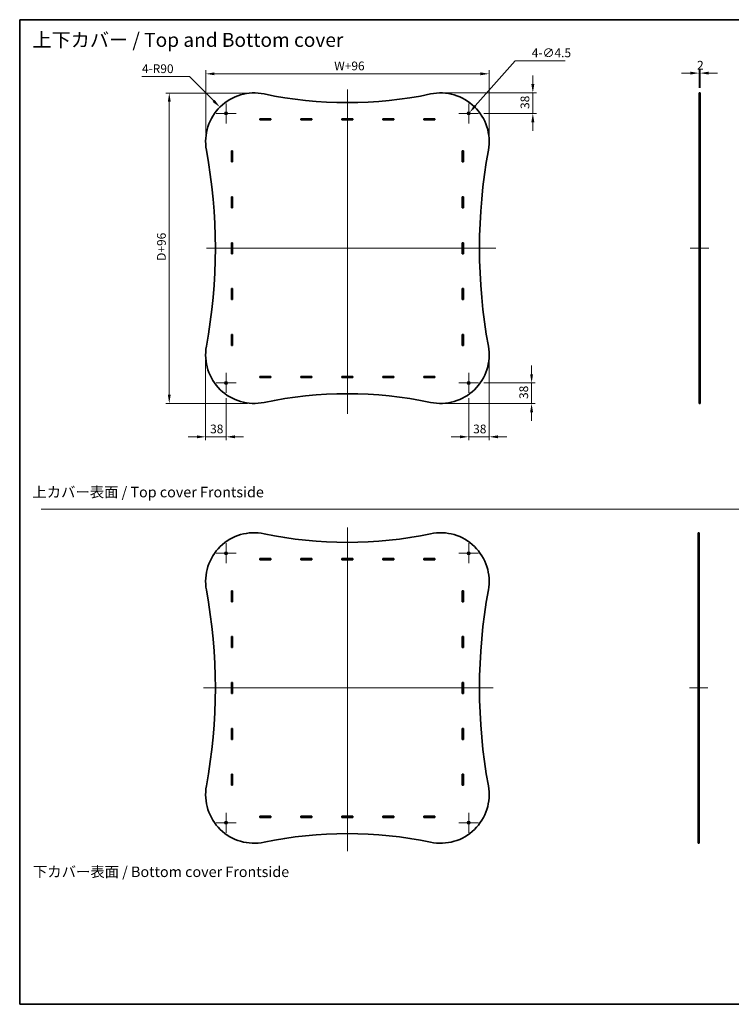
# Model space of a CAD drawing. Units: millimetres. Extents: x 0 to 10206, y 0 to 2108.
# Drawn here: x 3344 to 4664, y 0 to 1826 of the extents above; entities that cross this region are included whole.
import ezdxf

# ---------------------------------------------------------------- set-up
doc = ezdxf.new("R2010")
doc.units = ezdxf.units.MM
doc.layers.get('Defpoints').update_dxf_attribs({"lineweight": 25})
for name, color, linetype, lineweight in [('Border (ISO)', 7, 'Continuous', 35), ('Center Mark (ISO)', 131, 'Continuous', 18), ('Centerline (ISO)', 131, 'Continuous', 18), ('Dimension (ISO)', 7, 'Continuous', 18), ('Dimension (ISO) @ 1', 7, 'Continuous', 18), ('Sketch Geometry (ISO)', 7, 'Continuous', 18), ('Symbol (ISO)', 7, 'Continuous', 18), ('Visible (ISO)', 7, 'Continuous', 35), ('Visible Narrow (ISO)', 7, 'Continuous', 25)]:
    doc.layers.add(name, color=color, linetype=linetype, lineweight=lineweight)
doc.styles.add('Note Text (TK)', font='MS PGothic.ttf')
doc.dimstyles.new('Default - Method 1b (TK)', dxfattribs={"dimtxt": 2.5, "dimasz": 2.5, "dimexe": 1, "dimexo": 1.5, "dimgap": 1, "dimtad": 1, "dimtoh": 1, "dimrnd": 1e-08, "dimdsep": 46, "dimtxsty": 'Note Text (TK)', "dimcen": 0.09, "dimdle": 5, "dimclrd": 100, "dimclre": 100, "dimclrt": 7, "dimadec": 1, "dimazin": 1, "dimtfac": 1, "dimtmove": 0, "dimatfit": 3, "dimfxl": 1, "dimtolj": 1, "dimlwd": -1, "dimlwe": -1, "dimarcsym": 0})

# ---------------------------------------------------------------- blocks, each defined once
blk = doc.blocks.new('図面枠 tk図枠')
at = {"layer": 'Border (ISO)'}
for p, q in [((14.5, 289), (405.5, 289)), ((14.5, 289), (14.5, 8)), ((14.5, 8), (405.5, 8))]:
    blk.add_line(p, q, dxfattribs=at)
blk = doc.blocks.new('*D35')
at = {"layer": 'Defpoints', "color": 0}
for p in [(4214.4, 1726.1), (3688.6, 1605.6), (4214.4, 1597.9)]:
    blk.add_point(p, dxfattribs=at)
at = {"layer": 'Dimension (ISO)', "color": 100}
for p, q in [((3688.6, 1615.4), (3688.6, 1732.6)), ((3704.9, 1726.1), (4198.2, 1726.1)), ((4214.4, 1607.7), (4214.4, 1732.6))]:
    blk.add_line(p, q, dxfattribs=at)
for points in [[(3704.9, 1728.8), (3704.9, 1723.4), (3688.6, 1726.1)], [(4198.2, 1728.8), (4198.2, 1723.4), (4214.4, 1726.1)]]:
    blk.add_solid(points, dxfattribs=at)
at = {"layer": 'Dimension (ISO)', "color": 7, "insert": (3922.1, 1740.7), "char_height": 16.25, "attachment_point": 4, "style": 'Note Text (TK)'}
blk.add_mtext('\\A1; \\fＭＳ Ｐゴシック|b0|i0;W+96', dxfattribs=at)
blk = doc.blocks.new('*D36')
at = {"layer": 'Defpoints', "color": 0}
for p in [(3783.5, 1690.5), (3621, 1114.6), (3775.8, 1114.6)]:
    blk.add_point(p, dxfattribs=at)
at = {"layer": 'Dimension (ISO)', "color": 100}
for p, q in [((3773.7, 1690.5), (3614.5, 1690.5)), ((3621, 1674.2), (3621, 1130.9)), ((3766, 1114.6), (3614.5, 1114.6))]:
    blk.add_line(p, q, dxfattribs=at)
for points in [[(3618.3, 1674.2), (3623.7, 1674.2), (3621, 1690.5)], [(3618.3, 1130.9), (3623.7, 1130.9), (3621, 1114.6)]]:
    blk.add_solid(points, dxfattribs=at)
at = {"layer": 'Dimension (ISO)', "color": 7, "insert": (3606.4, 1374.2), "char_height": 16.25, "attachment_point": 4, "rotation": 90, "style": 'Note Text (TK)'}
blk.add_mtext('\\A1; \\fＭＳ Ｐゴシック|b0|i0;D+96', dxfattribs=at)
blk = doc.blocks.new('*D37')
at = {"layer": 'Defpoints', "color": 0}
for p in [(3714.9, 1664.3), (3778.5, 1600.6)]:
    blk.add_point(p, dxfattribs=at)
at = {"layer": 'Dimension (ISO)', "color": 100}
for p, q in [((3570.3, 1721), (3658.3, 1721)), ((3658.3, 1721), (3703.4, 1675.8))]:
    blk.add_line(p, q, dxfattribs=at)
blk.add_solid([(3705.3, 1677.7), (3701.5, 1673.9), (3714.9, 1664.3)], dxfattribs=at)
at = {"layer": 'Dimension (ISO)', "color": 7, "insert": (3570.3, 1735.6), "char_height": 16.25, "attachment_point": 4, "style": 'Note Text (TK)'}
blk.add_mtext('\\A1;\\fＭＳ Ｐゴシック|b0|i0;4-R90', dxfattribs=at)
blk = doc.blocks.new('*D38')
at = {"layer": 'Defpoints', "color": 0}
for p in [(4175, 1650.9), (4178, 1654.3)]:
    blk.add_point(p, dxfattribs=at)
at = {"layer": 'Dimension (ISO)', "color": 100}
for p, q in [((4262.6, 1750.4), (4188.7, 1666.5)), ((4355.3, 1750.4), (4262.6, 1750.4)), ((4175.9, 1652.6), (4177, 1652.6)), ((4176.5, 1652), (4176.5, 1653.2))]:
    blk.add_line(p, q, dxfattribs=at)
blk.add_solid([(4186.7, 1668.3), (4190.7, 1664.7), (4178, 1654.3)], dxfattribs=at)
at = {"layer": 'Dimension (ISO)', "color": 7, "insert": (4293.5, 1765), "char_height": 16.25, "attachment_point": 4, "style": 'Note Text (TK)'}
blk.add_mtext('\\A1;\\fＭＳ Ｐゴシック|b0|i0;4-∅4.5', dxfattribs=at)
blk = doc.blocks.new('*D39')
at = {"layer": 'Defpoints', "color": 0}
for p in [(4605.8, 1727.4), (4603.8, 1690.6), (4605.8, 1690.6)]:
    blk.add_point(p, dxfattribs=at)
at = {"layer": 'Dimension (ISO)', "color": 100}
for p, q in [((4587.5, 1727.4), (4571.3, 1727.4)), ((4603.8, 1700.4), (4603.8, 1733.9)), ((4603.8, 1727.4), (4605.8, 1727.4)), ((4605.8, 1700.4), (4605.8, 1733.9)), ((4622, 1727.4), (4638.3, 1727.4))]:
    blk.add_line(p, q, dxfattribs=at)
for points in [[(4587.5, 1730.1), (4587.5, 1724.7), (4603.8, 1727.4)], [(4622, 1730.1), (4622, 1724.7), (4605.8, 1727.4)]]:
    blk.add_solid(points, dxfattribs=at)
at = {"layer": 'Dimension (ISO)', "color": 7, "insert": (4600.1, 1742), "char_height": 16.25, "attachment_point": 4, "style": 'Note Text (TK)'}
blk.add_mtext('\\A1;2', dxfattribs=at)
blk = doc.blocks.new('*D26')
at = {"layer": 'Defpoints', "color": 0}
for p in [(3688.5, 1204.6), (3726.5, 1134.1), (3726.5, 1052.7)]:
    blk.add_point(p, dxfattribs=at)
at = {"layer": 'Dimension (ISO)', "color": 100}
for p, q in [((3688.5, 1194.9), (3688.5, 1046.2)), ((3726.5, 1124.4), (3726.5, 1046.2)), ((3672.2, 1052.7), (3656, 1052.7)), ((3688.5, 1052.7), (3726.5, 1052.7)), ((3742.7, 1052.7), (3759, 1052.7))]:
    blk.add_line(p, q, dxfattribs=at)
for points in [[(3672.2, 1055.4), (3672.2, 1050), (3688.5, 1052.7)], [(3742.7, 1055.4), (3742.7, 1050), (3726.5, 1052.7)]]:
    blk.add_solid(points, dxfattribs=at)
at = {"layer": 'Dimension (ISO)', "color": 7, "insert": (3696.8, 1067.3), "char_height": 16.25, "attachment_point": 4, "style": 'Note Text (TK)'}
blk.add_mtext('\\A1;38', dxfattribs=at)
blk = doc.blocks.new('*D27')
at = {"layer": 'Defpoints', "color": 0}
for p in [(4214.5, 1204.6), (4176.5, 1134.1), (4214.5, 1052.7)]:
    blk.add_point(p, dxfattribs=at)
at = {"layer": 'Dimension (ISO)', "color": 100}
for p, q in [((4214.5, 1194.9), (4214.5, 1046.2)), ((4176.5, 1124.4), (4176.5, 1046.2)), ((4160.2, 1052.7), (4144, 1052.7)), ((4176.5, 1052.7), (4214.5, 1052.7)), ((4230.7, 1052.7), (4247, 1052.7))]:
    blk.add_line(p, q, dxfattribs=at)
for points in [[(4160.2, 1055.4), (4160.2, 1050), (4176.5, 1052.7)], [(4230.7, 1055.4), (4230.7, 1050), (4214.5, 1052.7)]]:
    blk.add_solid(points, dxfattribs=at)
at = {"layer": 'Dimension (ISO)', "color": 7, "insert": (4184.8, 1067.3), "char_height": 16.25, "attachment_point": 4, "style": 'Note Text (TK)'}
blk.add_mtext('\\A1;38', dxfattribs=at)
blk = doc.blocks.new('*D28')
at = {"layer": 'Defpoints', "color": 0}
for p in [(4124.5, 1690.6), (4195, 1652.6), (4295.5, 1652.6)]:
    blk.add_point(p, dxfattribs=at)
at = {"layer": 'Dimension (ISO)', "color": 100}
for p, q in [((4295.5, 1706.9), (4295.5, 1723.1)), ((4134.2, 1690.6), (4302, 1690.6)), ((4295.5, 1690.6), (4295.5, 1652.6)), ((4204.7, 1652.6), (4302, 1652.6)), ((4295.5, 1636.4), (4295.5, 1620.1))]:
    blk.add_line(p, q, dxfattribs=at)
for points in [[(4292.8, 1706.9), (4298.2, 1706.9), (4295.5, 1690.6)], [(4292.8, 1636.4), (4298.2, 1636.4), (4295.5, 1652.6)]]:
    blk.add_solid(points, dxfattribs=at)
at = {"layer": 'Dimension (ISO)', "color": 7, "insert": (4280.9, 1660.9), "char_height": 16.25, "attachment_point": 4, "rotation": 90, "style": 'Note Text (TK)'}
blk.add_mtext('\\A1;38', dxfattribs=at)
blk = doc.blocks.new('*D29')
at = {"layer": 'Defpoints', "color": 0}
for p in [(4195, 1152.6), (4293.2, 1152.6), (4124.5, 1114.6)]:
    blk.add_point(p, dxfattribs=at)
at = {"layer": 'Dimension (ISO)', "color": 100}
for p, q in [((4293.2, 1168.9), (4293.2, 1185.1)), ((4204.7, 1152.6), (4299.7, 1152.6)), ((4293.2, 1114.6), (4293.2, 1152.6)), ((4134.2, 1114.6), (4299.7, 1114.6)), ((4293.2, 1098.4), (4293.2, 1082.1))]:
    blk.add_line(p, q, dxfattribs=at)
for points in [[(4290.5, 1168.9), (4295.9, 1168.9), (4293.2, 1152.6)], [(4290.5, 1098.4), (4295.9, 1098.4), (4293.2, 1114.6)]]:
    blk.add_solid(points, dxfattribs=at)
at = {"layer": 'Dimension (ISO)', "color": 7, "insert": (4278.6, 1122.9), "char_height": 16.25, "attachment_point": 4, "rotation": 90, "style": 'Note Text (TK)'}
blk.add_mtext('\\A1;38', dxfattribs=at)

msp = doc.modelspace()

# ---------------------------------------------------------------- linework, layer by layer
at = {"layer": 'Center Mark (ISO)', "linetype": 'Continuous'}
for p, q in [((3726.4642, 1671.1009), (3726.4642, 1634.1009)), ((4176.4642, 1671.1009), (4176.4642, 1634.1009)), ((3744.9642, 1652.6009), (3707.9642, 1652.6009)), ((4194.9642, 1652.6009), (4157.9642, 1652.6009)), ((3726.4642, 1171.1009), (3726.4642, 1134.1009)), ((4176.4642, 1171.1009), (4176.4642, 1134.1009)), ((3744.9642, 1152.6009), (3707.9642, 1152.6009)), ((4194.9642, 1152.6009), (4157.9642, 1152.6009)), ((3726.4642, 855.2898), (3726.4642, 818.2898)), ((4176.4642, 855.2898), (4176.4642, 818.2898)), ((3744.9642, 836.7898), (3707.9642, 836.7898)), ((4194.9642, 836.7898), (4157.9642, 836.7898)), ((3726.4642, 355.2898), (3726.4642, 318.2898)), ((4176.4642, 355.2898), (4176.4642, 318.2898)), ((3744.9642, 336.7898), (3707.9642, 336.7898)), ((4194.9642, 336.7898), (4157.9642, 336.7898))]:
    msp.add_line(p, q, dxfattribs=at)
at = {"layer": 'Centerline (ISO)', "linetype": 'Continuous'}
for p, q in [((3951.4642, 1697.0628), (3951.4642, 1095.5635)), ((3690.0288, 1402.6009), (4227.0314, 1402.6009)), ((4587.5498, 1402.6009), (4622.0498, 1402.6009)), ((3951.4642, 884.5597), (3951.4642, 284.3497)), ((3684.7354, 586.7898), (4221.754, 586.7898)), ((4585.9517, 586.7898), (4620.4517, 586.7898))]:
    msp.add_line(p, q, dxfattribs=at)
at = {"layer": 'Sketch Geometry (ISO)', "color": 4, "linetype": 'Continuous'}
msp.add_line((3383.6107, 918.6353), (5836.2835, 918.6353), dxfattribs=at)
at = {"layer": 'Visible (ISO)'}
for p, q in [((4603.7998, 1584.3714), (4603.7998, 1690.6009)), ((4605.7998, 1690.6009), (4603.7998, 1690.6009)), ((4605.7998, 1690.6009), (4605.7998, 1584.3714)), ((3789.2642, 1640.5009), (3789.2642, 1642.7009)), ((3789.2642, 1642.7009), (3809.6642, 1642.7009)), ((3809.6642, 1640.5009), (3789.2642, 1640.5009)), ((3809.6642, 1642.7009), (3809.6642, 1640.5009)), ((3865.2642, 1640.5009), (3865.2642, 1642.7009)), ((3865.2642, 1642.7009), (3885.6642, 1642.7009)), ((3885.6642, 1640.5009), (3865.2642, 1640.5009)), ((3885.6642, 1642.7009), (3885.6642, 1640.5009)), ((3941.2642, 1640.5009), (3941.2642, 1642.7009)), ((3941.2642, 1642.7009), (3961.6642, 1642.7009)), ((3961.6642, 1640.5009), (3941.2642, 1640.5009)), ((3961.6642, 1642.7009), (3961.6642, 1640.5009)), ((4017.2642, 1640.5009), (4017.2642, 1642.7009)), ((4017.2642, 1642.7009), (4037.6642, 1642.7009)), ((4037.6642, 1640.5009), (4017.2642, 1640.5009)), ((4037.6642, 1642.7009), (4037.6642, 1640.5009)), ((4093.2642, 1640.5009), (4093.2642, 1642.7009)), ((4093.2642, 1642.7009), (4113.6642, 1642.7009)), ((4113.6642, 1640.5009), (4093.2642, 1640.5009)), ((4113.6642, 1642.7009), (4113.6642, 1640.5009)), ((3736.3642, 1562.7209), (3736.3642, 1583.1209)), ((3736.3642, 1583.1209), (3738.5642, 1583.1209)), ((3738.5642, 1583.1209), (3738.5642, 1562.7209)), ((4164.3642, 1562.7209), (4164.3642, 1583.1209)), ((4164.3642, 1583.1209), (4166.5642, 1583.1209)), ((4166.5642, 1583.1209), (4166.5642, 1562.7209)), ((4603.7998, 1584.3714), (4603.7998, 1220.8304)), ((4605.7998, 1220.8304), (4605.7998, 1584.3714)), ((3738.5642, 1562.7209), (3736.3642, 1562.7209)), ((4166.5642, 1562.7209), (4164.3642, 1562.7209)), ((3736.3642, 1477.5609), (3736.3642, 1497.9609)), ((3736.3642, 1497.9609), (3738.5642, 1497.9609)), ((3738.5642, 1497.9609), (3738.5642, 1477.5609)), ((4164.3642, 1477.5609), (4164.3642, 1497.9609)), ((4164.3642, 1497.9609), (4166.5642, 1497.9609)), ((4166.5642, 1497.9609), (4166.5642, 1477.5609)), ((3738.5642, 1477.5609), (3736.3642, 1477.5609)), ((4166.5642, 1477.5609), (4164.3642, 1477.5609)), ((3736.3642, 1392.4009), (3736.3642, 1412.8009)), ((3736.3642, 1412.8009), (3738.5642, 1412.8009)), ((3738.5642, 1412.8009), (3738.5642, 1392.4009)), ((4164.3642, 1392.4009), (4164.3642, 1412.8009)), ((4164.3642, 1412.8009), (4166.5642, 1412.8009)), ((4166.5642, 1412.8009), (4166.5642, 1392.4009)), ((3738.5642, 1392.4009), (3736.3642, 1392.4009)), ((4166.5642, 1392.4009), (4164.3642, 1392.4009)), ((3736.3642, 1307.2409), (3736.3642, 1327.6409)), ((3736.3642, 1327.6409), (3738.5642, 1327.6409)), ((3738.5642, 1327.6409), (3738.5642, 1307.2409)), ((4164.3642, 1307.2409), (4164.3642, 1327.6409)), ((4164.3642, 1327.6409), (4166.5642, 1327.6409)), ((4166.5642, 1327.6409), (4166.5642, 1307.2409)), ((3738.5642, 1307.2409), (3736.3642, 1307.2409)), ((4166.5642, 1307.2409), (4164.3642, 1307.2409)), ((3736.3642, 1222.0809), (3736.3642, 1242.4809)), ((3736.3642, 1242.4809), (3738.5642, 1242.4809)), ((3738.5642, 1242.4809), (3738.5642, 1222.0809)), ((4164.3642, 1222.0809), (4164.3642, 1242.4809)), ((4164.3642, 1242.4809), (4166.5642, 1242.4809)), ((4166.5642, 1242.4809), (4166.5642, 1222.0809)), ((3738.5642, 1222.0809), (3736.3642, 1222.0809)), ((4166.5642, 1222.0809), (4164.3642, 1222.0809)), ((4603.7998, 1114.6009), (4603.7998, 1220.8304)), ((4605.7998, 1220.8304), (4605.7998, 1114.6009)), ((3789.2642, 1164.7009), (3809.6642, 1164.7009)), ((3789.2642, 1162.5009), (3789.2642, 1164.7009)), ((3809.6642, 1162.5009), (3789.2642, 1162.5009)), ((3809.6642, 1164.7009), (3809.6642, 1162.5009)), ((3865.2642, 1164.7009), (3885.6642, 1164.7009)), ((3865.2642, 1162.5009), (3865.2642, 1164.7009)), ((3885.6642, 1162.5009), (3865.2642, 1162.5009)), ((3885.6642, 1164.7009), (3885.6642, 1162.5009)), ((3941.2642, 1162.5009), (3941.2642, 1164.7009)), ((3941.2642, 1164.7009), (3961.6642, 1164.7009)), ((3961.6642, 1162.5009), (3941.2642, 1162.5009)), ((3961.6642, 1164.7009), (3961.6642, 1162.5009)), ((4017.2642, 1164.7009), (4037.6642, 1164.7009)), ((4017.2642, 1162.5009), (4017.2642, 1164.7009)), ((4037.6642, 1162.5009), (4017.2642, 1162.5009)), ((4037.6642, 1164.7009), (4037.6642, 1162.5009)), ((4093.2642, 1164.7009), (4113.6642, 1164.7009)), ((4093.2642, 1162.5009), (4093.2642, 1164.7009)), ((4113.6642, 1162.5009), (4093.2642, 1162.5009)), ((4113.6642, 1164.7009), (4113.6642, 1162.5009)), ((4605.7998, 1114.6009), (4603.7998, 1114.6009)), ((4602.2017, 768.5603), (4602.2017, 874.7898)), ((4604.2017, 874.7898), (4602.2017, 874.7898)), ((4604.2017, 874.7898), (4604.2017, 768.5603)), ((3789.2642, 824.6898), (3789.2642, 826.8898)), ((3789.2642, 826.8898), (3809.6642, 826.8898)), ((3809.6642, 824.6898), (3789.2642, 824.6898)), ((3809.6642, 826.8898), (3809.6642, 824.6898)), ((3865.2642, 824.6898), (3865.2642, 826.8898)), ((3865.2642, 826.8898), (3885.6642, 826.8898)), ((3885.6642, 824.6898), (3865.2642, 824.6898)), ((3885.6642, 826.8898), (3885.6642, 824.6898)), ((3941.2642, 824.6898), (3941.2642, 826.8898)), ((3941.2642, 826.8898), (3961.6642, 826.8898)), ((3961.6642, 824.6898), (3941.2642, 824.6898)), ((3961.6642, 826.8898), (3961.6642, 824.6898)), ((4017.2642, 824.6898), (4017.2642, 826.8898)), ((4017.2642, 826.8898), (4037.6642, 826.8898)), ((4037.6642, 824.6898), (4017.2642, 824.6898)), ((4037.6642, 826.8898), (4037.6642, 824.6898)), ((4093.2642, 824.6898), (4093.2642, 826.8898)), ((4093.2642, 826.8898), (4113.6642, 826.8898)), ((4113.6642, 824.6898), (4093.2642, 824.6898)), ((4113.6642, 826.8898), (4113.6642, 824.6898)), ((3736.3642, 746.9098), (3736.3642, 767.3098)), ((3736.3642, 767.3098), (3738.5642, 767.3098)), ((3738.5642, 767.3098), (3738.5642, 746.9098)), ((4164.3642, 746.9098), (4164.3642, 767.3098)), ((4164.3642, 767.3098), (4166.5642, 767.3098)), ((4166.5642, 767.3098), (4166.5642, 746.9098)), ((4602.2017, 768.5603), (4602.2017, 405.0193)), ((4604.2017, 405.0193), (4604.2017, 768.5603)), ((3738.5642, 746.9098), (3736.3642, 746.9098)), ((4166.5642, 746.9098), (4164.3642, 746.9098)), ((3736.3642, 661.7498), (3736.3642, 682.1498)), ((3736.3642, 682.1498), (3738.5642, 682.1498)), ((3738.5642, 682.1498), (3738.5642, 661.7498)), ((4164.3642, 661.7498), (4164.3642, 682.1498)), ((4164.3642, 682.1498), (4166.5642, 682.1498)), ((4166.5642, 682.1498), (4166.5642, 661.7498)), ((3738.5642, 661.7498), (3736.3642, 661.7498)), ((4166.5642, 661.7498), (4164.3642, 661.7498)), ((3736.3642, 576.5898), (3736.3642, 596.9898)), ((3736.3642, 596.9898), (3738.5642, 596.9898)), ((3738.5642, 596.9898), (3738.5642, 576.5898)), ((4164.3642, 576.5898), (4164.3642, 596.9898)), ((4164.3642, 596.9898), (4166.5642, 596.9898)), ((4166.5642, 596.9898), (4166.5642, 576.5898)), ((3738.5642, 576.5898), (3736.3642, 576.5898)), ((4166.5642, 576.5898), (4164.3642, 576.5898)), ((3736.3642, 491.4298), (3736.3642, 511.8298)), ((3736.3642, 511.8298), (3738.5642, 511.8298)), ((3738.5642, 511.8298), (3738.5642, 491.4298)), ((4164.3642, 491.4298), (4164.3642, 511.8298)), ((4164.3642, 511.8298), (4166.5642, 511.8298)), ((4166.5642, 511.8298), (4166.5642, 491.4298)), ((3738.5642, 491.4298), (3736.3642, 491.4298)), ((4166.5642, 491.4298), (4164.3642, 491.4298)), ((3736.3642, 406.2698), (3736.3642, 426.6698)), ((3736.3642, 426.6698), (3738.5642, 426.6698)), ((3738.5642, 426.6698), (3738.5642, 406.2698)), ((4164.3642, 406.2698), (4164.3642, 426.6698)), ((4164.3642, 426.6698), (4166.5642, 426.6698)), ((4166.5642, 426.6698), (4166.5642, 406.2698)), ((3738.5642, 406.2698), (3736.3642, 406.2698)), ((4166.5642, 406.2698), (4164.3642, 406.2698)), ((4602.2017, 298.7898), (4602.2017, 405.0193)), ((4604.2017, 405.0193), (4604.2017, 298.7898)), ((3789.2642, 348.8898), (3809.6642, 348.8898)), ((3789.2642, 346.6898), (3789.2642, 348.8898)), ((3809.6642, 348.8898), (3809.6642, 346.6898)), ((3865.2642, 348.8898), (3885.6642, 348.8898)), ((3865.2642, 346.6898), (3865.2642, 348.8898)), ((3885.6642, 348.8898), (3885.6642, 346.6898)), ((3941.2642, 346.6898), (3941.2642, 348.8898)), ((3941.2642, 348.8898), (3961.6642, 348.8898)), ((3961.6642, 348.8898), (3961.6642, 346.6898)), ((4017.2642, 348.8898), (4037.6642, 348.8898)), ((4017.2642, 346.6898), (4017.2642, 348.8898)), ((4037.6642, 348.8898), (4037.6642, 346.6898)), ((4093.2642, 348.8898), (4113.6642, 348.8898)), ((4093.2642, 346.6898), (4093.2642, 348.8898)), ((4113.6642, 348.8898), (4113.6642, 346.6898)), ((3809.6642, 346.6898), (3789.2642, 346.6898)), ((3885.6642, 346.6898), (3865.2642, 346.6898)), ((3961.6642, 346.6898), (3941.2642, 346.6898)), ((4037.6642, 346.6898), (4017.2642, 346.6898)), ((4113.6642, 346.6898), (4093.2642, 346.6898)), ((4604.2017, 298.7898), (4602.2017, 298.7898))]:
    msp.add_line(p, q, dxfattribs=at)
for centre in [(3726.4642, 1652.6009), (4176.4642, 1652.6009), (3726.4642, 1152.6009), (4176.4642, 1152.6009), (3726.4642, 836.7898), (4176.4642, 836.7898), (3726.4642, 336.7898), (4176.4642, 336.7898)]:
    msp.add_circle(centre, 2.25, dxfattribs=at)
for centre, radius, start, end in [((3778.4642, 1600.6009), 90, 78.1199255, 190.3888578), ((3951.4642, 2422.962), 750.3611, 258.1199255, 281.8800745), ((4124.4642, 1600.6009), 90, 349.6111422, 101.8800745), ((2698.4642, 1402.6009), 1008, 349.6111422, 10.3888578), ((5204.4642, 1402.6009), 1008, 169.6111422, 190.3888578), ((3778.4642, 1204.6009), 90, 169.6111422, 281.8800745), ((4124.4642, 1204.6009), 90, 258.1199255, 10.3888578), ((3951.4642, 382.2398), 750.3611, 78.1199255, 101.8800745), ((3778.4642, 784.7898), 90, 78.1199255, 190.3888578), ((3951.4642, 1607.1509), 750.3611, 258.1199255, 281.8800745), ((4124.4642, 784.7898), 90, 349.6111422, 101.8800745), ((2698.4642, 586.7898), 1008, 349.6111422, 10.3888578), ((5204.4642, 586.7898), 1008, 169.6111422, 190.3888578), ((3778.4642, 388.7898), 90, 169.6111422, 281.8800745), ((4124.4642, 388.7898), 90, 258.1199255, 10.3888578), ((3951.4642, -433.5713), 750.3611, 78.1199255, 101.8800745)]:
    msp.add_arc(centre, radius, start, end, dxfattribs=at)
at = {"layer": 'Visible Narrow (ISO)'}
for p, q in [((4605.7998, 1584.3714), (4603.7998, 1584.3714)), ((4605.7998, 1220.8304), (4603.7998, 1220.8304)), ((4604.2017, 768.5603), (4602.2017, 768.5603)), ((4604.2017, 405.0193), (4602.2017, 405.0193))]:
    msp.add_line(p, q, dxfattribs=at)

# ---------------------------------------------------------------- block references
at = {"xscale": 6.5, "yscale": 6.5, "zscale": 6.5}
msp.add_blockref('図面枠 tk図枠', (3249.25, -52), dxfattribs=at)

# ---------------------------------------------------------------- texts
at = {"layer": 'Symbol (ISO)', "color": 7, "attachment_point": 4, "line_spacing_factor": 1.5, "style": 'Note Text (TK)'}
for s, insert, char_height, width in [('\\fＭＳ Ｐゴシック|b0|i0;\\H26.0000;上下カバー / Top and Bottom cover', (3367.2715, 1789.0388), 26, 595.415177), ('\\fＭＳ Ｐゴシック|b0|i0;\\H19.5000;上カバー表面 / Top cover Frontside', (3367.0345, 950.1989), 19.500001, 448.271949), ('\\fＭＳ Ｐゴシック|b0|i0;\\H19.5000;下カバー表面 / Bottom cover Frontside', (3368.1326, 245.8493), 19.500001, 491.947389)]:
    msp.add_mtext(s, dxfattribs=dict(at, insert=insert, char_height=char_height, width=width))

# ---------------------------------------------------------------- dimensions: what is measured, and where the dimension line sits
at = {"layer": 'Dimension (ISO) @ 1', "color": 100}
dim = msp.add_diameter_dim_2p(p1=(4174.9772, 1650.9123), p2=(4177.9512, 1654.2895), text='\\fＭＳ Ｐゴシック|b0|i0;4-<>', dimstyle='Default - Method 1b (TK)', override={"dimscale": 1, "dimtxt": 16.25, "dimasz": 16.25, "dimexe": 6.5, "dimexo": 9.75, "dimgap": 6.5, "dimtih": 1, "dimdec": 2, "dimlfac": 1, "dimcen": 0.585, "dimtol": 0, "dimlim": 0, "dimtp": 0, "dimtm": 0, "dimtdec": 2, "dimtix": 0, "dimtofl": 0, "dimtmove": 0, "dimatfit": 3}, dxfattribs=at)
dim.commit()
dim.dimension.update_dxf_attribs({"geometry": '*D38', "text_midpoint": (4324.3953, 1750.3612), "dimtype": 131})
for base, p1, p2, angle, text, picture, middle in [((4214.4247, 1726.1127), (3688.6036, 1605.6077), (4214.4247, 1597.9343), 180, ' \\fＭＳ Ｐゴシック|b0|i0;W+96', '*D35', (3951.5141, 1726.1127)), ((3621.0166, 1114.6404), (3783.471, 1690.4615), (3775.7976, 1114.6404), 90, ' \\fＭＳ Ｐゴシック|b0|i0;D+96', '*D36', (3621.0166, 1402.5509))]:
    dim = msp.add_linear_dim(base=base, p1=p1, p2=p2, angle=angle, text=text, dimstyle='Default - Method 1b (TK)', override={"dimscale": 1, "dimtxt": 16.25, "dimasz": 16.25, "dimexe": 6.5, "dimexo": 9.75, "dimgap": 6.5, "dimtoh": 0, "dimdec": 2, "dimcen": 0.585, "dimtol": 0, "dimlim": 0, "dimtp": 0, "dimtm": 0, "dimtdec": 2, "dimtix": 0, "dimtofl": 0, "dimtmove": 0, "dimatfit": 1}, dxfattribs=at)
    dim.commit()
    dim.dimension.update_dxf_attribs({"geometry": picture, "text_midpoint": middle, "dimtype": 128})
dim = msp.add_radius_dim(center=(3778.4642, 1600.6009), mpoint=(3714.8949, 1664.3107), text='\\fＭＳ Ｐゴシック|b0|i0;4-<>', dimstyle='Default - Method 1b (TK)', override={"dimscale": 1, "dimtxt": 16.25, "dimasz": 16.25, "dimexe": 6.5, "dimexo": 9.75, "dimgap": 6.5, "dimtih": 1, "dimdec": 2, "dimlfac": 1, "dimcen": 0, "dimtol": 0, "dimlim": 0, "dimtp": 0, "dimtm": 0, "dimtdec": 2, "dimtix": 0, "dimtofl": 0, "dimtmove": 0, "dimatfit": 3}, dxfattribs=at)
dim.commit()
dim.dimension.update_dxf_attribs({"geometry": '*D37', "text_midpoint": (3600.4657, 1720.9969), "dimtype": 132})
for base, p1, p2, angle, picture, middle in [((4605.7998, 1727.3623), (4603.7998, 1690.6009), (4605.7998, 1690.6009), 180, '*D39', (4604.7998, 1727.3623)), ((4295.5392, 1652.6009), (4124.4642, 1690.6009), (4194.9642, 1652.6009), 90, '*D28', (4295.5392, 1671.6009)), ((3726.4642, 1052.6728), (3688.4642, 1204.6009), (3726.4642, 1134.1009), 180, '*D26', (3707.4642, 1052.6728)), ((4214.4642, 1052.6728), (4176.4642, 1134.1009), (4214.4642, 1204.6009), 180, '*D27', (4195.4642, 1052.6728)), ((4293.1971, 1152.6009), (4124.4642, 1114.6009), (4194.9642, 1152.6009), 90, '*D29', (4293.1971, 1133.6009))]:
    dim = msp.add_linear_dim(base=base, p1=p1, p2=p2, angle=angle, dimstyle='Default - Method 1b (TK)', override={"dimscale": 1, "dimtxt": 16.25, "dimasz": 16.25, "dimexe": 6.5, "dimexo": 9.75, "dimgap": 6.5, "dimtoh": 0, "dimdec": 2, "dimcen": 0.585, "dimtol": 0, "dimlim": 0, "dimtp": 0, "dimtm": 0, "dimtdec": 2, "dimtix": 0, "dimtofl": 1, "dimtmove": 0, "dimatfit": 1}, dxfattribs=at)
    dim.commit()
    dim.dimension.update_dxf_attribs({"geometry": picture, "text_midpoint": middle, "dimtype": 128})

doc.saveas('drawing.dxf')
